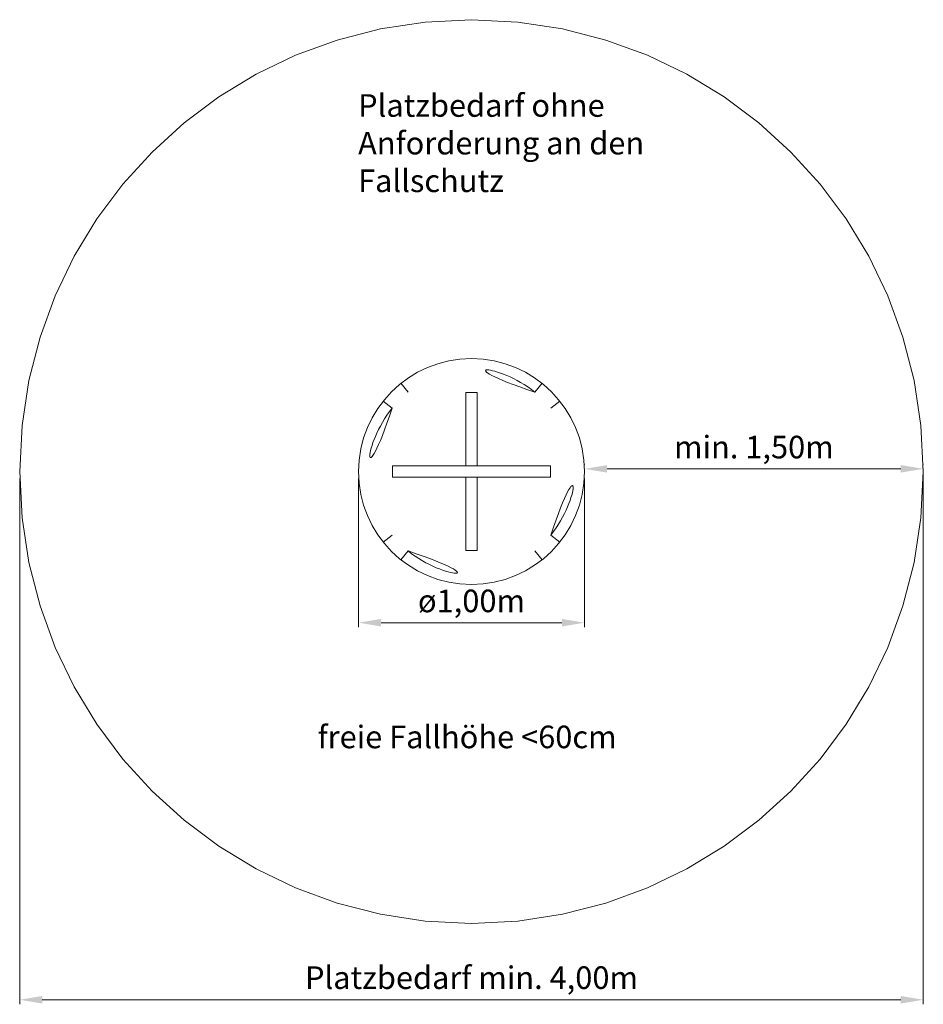
# Model space of a CAD drawing. Units: millimetres. Extents: x -2609265620.37 to -2609265616.37, y -2523166080.31 to -2523166075.95.
import ezdxf

# ---------------------------------------------------------------- set-up
doc = ezdxf.new("R2010")
doc.units = ezdxf.units.MM
doc.linetypes.add('ACAD_ISO10W100', pattern=[18, 12, -3, 0, -3])
for name, color, linetype, lineweight in [('Bemaßung', 9, 'Continuous', 5), ('ESF_Spielgeraet', 7, 'Continuous', 15), ('Kontur 18', 1, 'Continuous', 18), ('Text', 3, 'Continuous', 25), ('Umlaufraum', 54, 'ACAD_ISO10W100', 9)]:
    doc.layers.add(name, color=color, linetype=linetype, lineweight=lineweight)
doc.styles.add('100', font='tahoma.ttf', dxfattribs={"height": 100})
doc.styles.get("Standard").update_dxf_attribs({"font": 'tahoma.ttf'})
doc.dimstyles.new('100', dxfattribs={"dimtxt": 100, "dimasz": 100, "dimexe": 20, "dimexo": 30, "dimgap": 20, "dimtad": 1, "dimtxsty": 'Standard', "dimcen": 100, "dimazin": 0, "dimtfac": 1, "dimtmove": 0, "dimatfit": 3, "dimfxl": 1, "dimarcsym": 0})

# ---------------------------------------------------------------- blocks, each defined once
blk = doc.blocks.new('*D8')
at = {"layer": 'Bemaßung', "color": 0, "lineweight": -2}
for p, q in [((-2609265618.874522, -2523166077.98379), (-2609265618.874522, -2523166078.642604)), ((-2609265617.874522, -2523166077.98379), (-2609265617.874522, -2523166078.642604)), ((-2609265617.974522, -2523166078.622604), (-2609265618.774522, -2523166078.622604))]:
    blk.add_line(p, q, dxfattribs=at)
at = {"layer": 'Bemaßung', "color": 0}
for points in [[(-2609265618.774522, -2523166078.605938), (-2609265618.774522, -2523166078.639271), (-2609265618.874522, -2523166078.622604)], [(-2609265617.974522, -2523166078.605938), (-2609265617.974522, -2523166078.639271), (-2609265617.874522, -2523166078.622604)]]:
    blk.add_solid(points, dxfattribs=at)
at = {"layer": 'Defpoints', "color": 0}
for p in [(-2609265618.874522, -2523166077.95379), (-2609265617.874522, -2523166077.95379), (-2609265618.874522, -2523166078.622604)]:
    blk.add_point(p, dxfattribs=at)
at = {"layer": 'Bemaßung', "color": 0, "insert": (-2609265618.374522, -2523166078.539172), "char_height": 0.1, "attachment_point": 5}
blk.add_mtext('ø1,00m', dxfattribs=at)
blk = doc.blocks.new('*D9')
at = {"layer": 'Bemaßung', "color": 0, "lineweight": -2}
for p, q in [((-2609265617.874522, -2523166077.92379), (-2609265617.874522, -2523166077.92179)), ((-2609265617.774522, -2523166077.94179), (-2609265616.474522, -2523166077.94179)), ((-2609265616.374522, -2523166077.92379), (-2609265616.374522, -2523166077.92179))]:
    blk.add_line(p, q, dxfattribs=at)
at = {"layer": 'Bemaßung', "color": 0}
for points in [[(-2609265617.774522, -2523166077.925123), (-2609265617.774522, -2523166077.958457), (-2609265617.874522, -2523166077.94179)], [(-2609265616.474522, -2523166077.925123), (-2609265616.474522, -2523166077.958457), (-2609265616.374522, -2523166077.94179)]]:
    blk.add_solid(points, dxfattribs=at)
at = {"layer": 'Defpoints', "color": 0}
for p in [(-2609265616.374522, -2523166077.94179), (-2609265617.874522, -2523166077.95379), (-2609265616.374522, -2523166077.95379)]:
    blk.add_point(p, dxfattribs=at)
at = {"layer": 'Bemaßung', "color": 0, "insert": (-2609265617.124523, -2523166077.858359), "char_height": 0.1, "attachment_point": 5}
blk.add_mtext('min. 1,50m', dxfattribs=at)
blk = doc.blocks.new('*D10')
at = {"layer": 'Bemaßung', "color": 0, "lineweight": -2}
for p, q in [((-2609265620.374522, -2523166077.98379), (-2609265620.374522, -2523166080.311709)), ((-2609265616.374522, -2523166077.96179), (-2609265616.374522, -2523166080.311709)), ((-2609265616.474522, -2523166080.291709), (-2609265620.274523, -2523166080.291709))]:
    blk.add_line(p, q, dxfattribs=at)
at = {"layer": 'Bemaßung', "color": 0}
for points in [[(-2609265620.274523, -2523166080.275041), (-2609265620.274523, -2523166080.308376), (-2609265620.374522, -2523166080.291709)], [(-2609265616.474522, -2523166080.275041), (-2609265616.474522, -2523166080.308376), (-2609265616.374522, -2523166080.291709)]]:
    blk.add_solid(points, dxfattribs=at)
at = {"layer": 'Defpoints', "color": 0}
for p in [(-2609265616.374522, -2523166077.93179), (-2609265620.374522, -2523166077.95379), (-2609265620.374522, -2523166080.291709)]:
    blk.add_point(p, dxfattribs=at)
at = {"layer": 'Bemaßung', "color": 0, "insert": (-2609265618.374522, -2523166080.206698), "char_height": 0.1, "attachment_point": 5}
blk.add_mtext('Platzbedarf min. 4,00m', dxfattribs=at)
blk = doc.blocks.new('Runder Matschtisch mit Einteiler')
at = {"layer": 'Kontur 18', "color": 7}
for p, q in [((-2609265618.655456, -2523166077.602255), (-2609265618.68667, -2523166077.563196)), ((-2609265618.399522, -2523166077.92879), (-2609265618.399522, -2523166077.60379)), ((-2609265618.349523, -2523166077.60379), (-2609265618.399522, -2523166077.60379)), ((-2609265618.349523, -2523166077.92879), (-2609265618.349523, -2523166077.60379)), ((-2609265618.093589, -2523166077.602255), (-2609265618.062375, -2523166077.563196)), ((-2609265618.726057, -2523166077.672857), (-2609265618.765116, -2523166077.641642)), ((-2609265618.022988, -2523166077.672857), (-2609265617.983928, -2523166077.641642)), ((-2609265618.374522, -2523166077.92879), (-2609265618.724523, -2523166077.92879)), ((-2609265618.724523, -2523166077.92879), (-2609265618.724523, -2523166077.97879)), ((-2609265618.374522, -2523166077.92879), (-2609265618.024523, -2523166077.92879)), ((-2609265618.024523, -2523166077.92879), (-2609265618.024523, -2523166077.97879)), ((-2609265618.374522, -2523166077.97879), (-2609265618.724523, -2523166077.97879)), ((-2609265618.399522, -2523166077.97879), (-2609265618.399522, -2523166078.30379)), ((-2609265618.374522, -2523166077.97879), (-2609265618.024523, -2523166077.97879)), ((-2609265618.349523, -2523166077.97879), (-2609265618.349523, -2523166078.30379)), ((-2609265618.726057, -2523166078.234723), (-2609265618.765116, -2523166078.265938)), ((-2609265618.022988, -2523166078.234723), (-2609265617.983928, -2523166078.265938)), ((-2609265618.655456, -2523166078.305325), (-2609265618.68667, -2523166078.344384)), ((-2609265618.349523, -2523166078.30379), (-2609265618.399522, -2523166078.30379)), ((-2609265618.093589, -2523166078.305325), (-2609265618.062375, -2523166078.344384))]:
    blk.add_line(p, q, dxfattribs=at)
blk.add_circle((-2609265618.374522, -2523166077.95379), 0.5, dxfattribs=at)
for start, end in [(51.370064, 128.629936), (141.370064, 218.629936), (321.370064, 38.629936), (231.370064, 308.629936)]:
    blk.add_arc((-2609265618.374522, -2523166077.95379), 0.45, start, end, dxfattribs=at)
at = {"layer": 'Umlaufraum', "color": 7}
blk.add_circle((-2609265618.374522, -2523166077.95379), 2, dxfattribs=at)
at = {"layer": 'Text', "color": 7, "char_height": 0.1, "attachment_point": 1, "style": '100'}
for s, insert, width in [('Platzbedarf ohne Anforderung an den Fallschutz', (-2609265618.876664, -2523166076.283504), 1.68806911), ('freie Fallhöhe <60cm', (-2609265619.055656, -2523166079.078233), 1.41851307)]:
    blk.add_mtext(s, dxfattribs=dict(at, insert=insert, width=width))
at = {"layer": 'Bemaßung', "color": 7}
for base, p2, text, picture, middle in [((-2609265616.374522, -2523166077.94179), (-2609265616.374522, -2523166077.95379), 'min. 1,50m', '*D9', (-2609265617.124523, -2523166077.858359)), ((-2609265618.874522, -2523166078.622604), (-2609265618.874522, -2523166077.95379), 'ø1,00m', '*D8', (-2609265618.374522, -2523166078.539172))]:
    dim = blk.add_linear_dim(base=base, p1=(-2609265617.874522, -2523166077.95379), p2=p2, text=text, dimstyle='100', override={"dimscale": 0.001, "dimtol": 0, "dimlim": 0, "dimtp": 0.1, "dimtm": 0.1, "dimtfac": 0.71, "dimtdec": 3, "dimtolj": 0, "dimtzin": 8}, dxfattribs=at)
    dim.commit()
    dim.dimension.update_dxf_attribs({"geometry": picture, "text_midpoint": middle})
dim = blk.add_linear_dim(base=(-2609265620.374522, -2523166080.291709), p1=(-2609265616.374522, -2523166077.93179), p2=(-2609265620.374522, -2523166077.95379), text='Platzbedarf min. 4,00m', dimstyle='100', override={"dimscale": 0.001, "dimtol": 0, "dimlim": 0, "dimtp": 0.1, "dimtm": 0.1, "dimtfac": 0.71, "dimtdec": 3, "dimtolj": 0, "dimtzin": 8}, dxfattribs=at)
dim.commit()
dim.dimension.update_dxf_attribs({"geometry": '*D10', "text_midpoint": (-2609265618.374522, -2523166080.291709), "dimtype": 128})

msp = doc.modelspace()

# ---------------------------------------------------------------- block references
at = {"layer": 'ESF_Spielgeraet', "color": 7}
msp.add_blockref('Runder Matschtisch mit Einteiler', (0, 0), dxfattribs=at)

doc.saveas('drawing.dxf')
